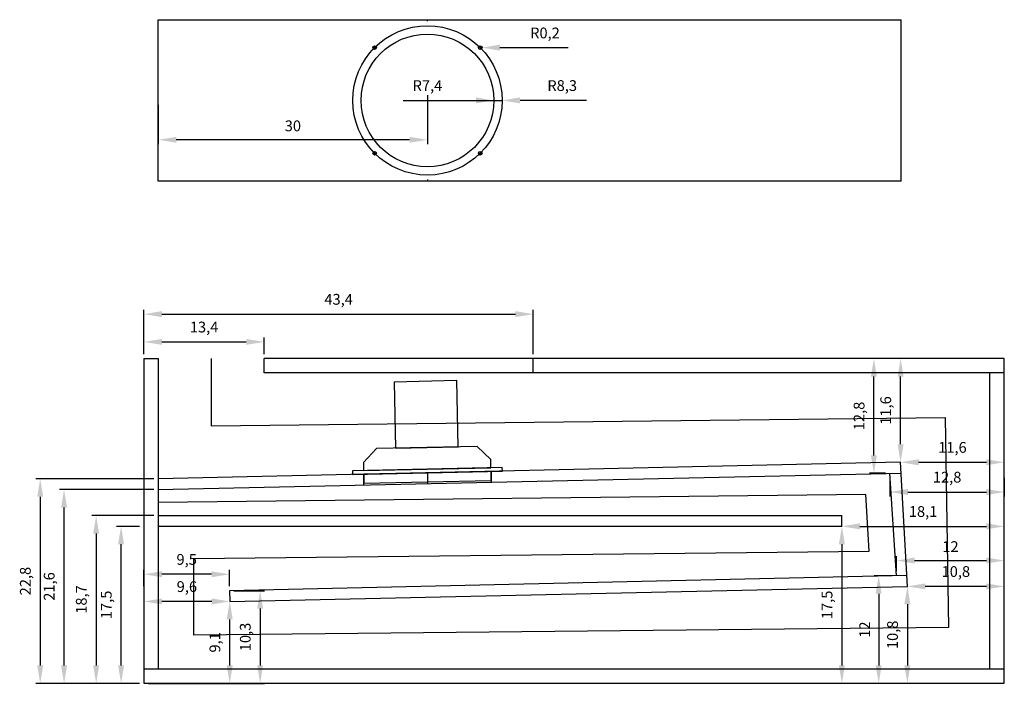
# Model space of a CAD drawing. Units: millimetres. Extents: x -27904 to -24685, y 12029 to 13227.
# Drawn here: x -27904 to -26807, y 12083 to 12823 of the extents above; entities that cross this region are included whole.
import ezdxf

# ---------------------------------------------------------------- set-up
doc = ezdxf.new("R2010")
doc.units = ezdxf.units.MM
doc.linetypes.add('ACAD_ISO03W100', pattern=[30, 12, -18])
for name, color, linetype in [('Centerline', 130, 'Continuous'), ('Dim', 170, 'Continuous'), ('Hidden', 6, 'ACAD_ISO03W100'), ('Speaker', 12, 'Continuous'), ('Wood', 51, 'Continuous')]:
    doc.layers.add(name, color=color, linetype=linetype)
doc.dimstyles.new('ISO-25', dxfattribs={"dimtxt": 12, "dimasz": 20, "dimexe": 5, "dimexo": 5, "dimgap": 8, "dimtad": 1, "dimdec": 1, "dimlfac": 0.1, "dimtxsty": 'Standard', "dimcen": 25, "dimadec": 1, "dimazin": 0, "dimtfac": 1, "dimtdec": 1, "dimtmove": 0, "dimatfit": 3, "dimfxl": 0, "dimarcsym": 0})

# ---------------------------------------------------------------- blocks, each defined once
blk = doc.blocks.new('*D28')
at = {"layer": 'Defpoints', "color": 0}
for p in [(-27670.1, 12174.7), (-27670.1, 12174.7), (-27765.7, 12083.4)]:
    blk.add_point(p, dxfattribs=at)
at = {"layer": 'Dim', "color": 0, "lineweight": -2}
for p, q in [((-27670.1, 12103.4), (-27670.1, 12154.7)), ((-27760.7, 12083.4), (-27665.1, 12083.4))]:
    blk.add_line(p, q, dxfattribs=at)
at = {"layer": 'Dim', "color": 0}
for points in [[(-27673.5, 12154.7), (-27666.8, 12154.7), (-27670.1, 12174.7)], [(-27673.5, 12103.4), (-27666.8, 12103.4), (-27670.1, 12083.4)]]:
    blk.add_solid(points, dxfattribs=at)
at = {"layer": 'Dim', "color": 0, "insert": (-27685.1, 12129.1), "char_height": 12, "attachment_point": 5, "rotation": 90}
blk.add_mtext('9,1', dxfattribs=at)
blk = doc.blocks.new('*D11')
at = {"layer": 'Defpoints', "color": 0}
for p in [(-27765.7, 12174.7), (-27765.7, 12174.7), (-27670.1, 12174.7)]:
    blk.add_point(p, dxfattribs=at)
at = {"layer": 'Dim', "color": 0, "lineweight": -2}
blk.add_line((-27690.1, 12174.7), (-27745.7, 12174.7), dxfattribs=at)
at = {"layer": 'Dim', "color": 0}
for points in [[(-27745.7, 12178), (-27745.7, 12171.4), (-27765.7, 12174.7)], [(-27690.1, 12178), (-27690.1, 12171.4), (-27670.1, 12174.7)]]:
    blk.add_solid(points, dxfattribs=at)
at = {"layer": 'Dim', "color": 0, "insert": (-27717.9, 12189.7), "char_height": 12, "attachment_point": 5}
blk.add_mtext('9,6', dxfattribs=at)
blk = doc.blocks.new('*D29')
at = {"layer": 'Defpoints', "color": 0}
for p in [(-27791.2, 12258.4), (-27765.7, 12258.4), (-27765.7, 12083.4)]:
    blk.add_point(p, dxfattribs=at)
at = {"layer": 'Dim', "color": 0, "lineweight": -2}
for p, q in [((-27770.7, 12258.4), (-27796.2, 12258.4)), ((-27791.2, 12103.4), (-27791.2, 12238.4)), ((-27770.7, 12083.4), (-27796.2, 12083.4))]:
    blk.add_line(p, q, dxfattribs=at)
at = {"layer": 'Dim', "color": 0}
for points in [[(-27794.6, 12238.4), (-27787.9, 12238.4), (-27791.2, 12258.4)], [(-27794.6, 12103.4), (-27787.9, 12103.4), (-27791.2, 12083.4)]]:
    blk.add_solid(points, dxfattribs=at)
at = {"layer": 'Dim', "color": 0, "insert": (-27806.2, 12170.9), "char_height": 12, "attachment_point": 5, "rotation": 90}
blk.add_mtext('17,5', dxfattribs=at)
blk = doc.blocks.new('*D30')
at = {"layer": 'Defpoints', "color": 0}
for p in [(-27854.8, 12299.4), (-27749.7, 12299.4), (-27765.7, 12083.4)]:
    blk.add_point(p, dxfattribs=at)
at = {"layer": 'Dim', "color": 0, "lineweight": -2}
for p, q in [((-27754.7, 12299.4), (-27859.8, 12299.4)), ((-27854.8, 12103.4), (-27854.8, 12279.4)), ((-27770.7, 12083.4), (-27859.8, 12083.4))]:
    blk.add_line(p, q, dxfattribs=at)
at = {"layer": 'Dim', "color": 0}
for points in [[(-27858.1, 12279.4), (-27851.4, 12279.4), (-27854.8, 12299.4)], [(-27858.1, 12103.4), (-27851.4, 12103.4), (-27854.8, 12083.4)]]:
    blk.add_solid(points, dxfattribs=at)
at = {"layer": 'Dim', "color": 0, "insert": (-27869.8, 12191.4), "char_height": 12, "attachment_point": 5, "rotation": 90}
blk.add_mtext('21,6', dxfattribs=at)
blk = doc.blocks.new('*D31')
at = {"layer": 'Defpoints', "color": 0}
for p in [(-26914.7, 12191.5), (-26914.7, 12191.5), (-26806.7, 12083.4)]:
    blk.add_point(p, dxfattribs=at)
at = {"layer": 'Dim', "color": 0, "lineweight": -2}
for p, q in [((-26806.7, 12088.4), (-26806.7, 12196.5)), ((-26826.7, 12191.5), (-26894.7, 12191.5))]:
    blk.add_line(p, q, dxfattribs=at)
at = {"layer": 'Dim', "color": 0}
for points in [[(-26894.7, 12194.8), (-26894.7, 12188.2), (-26914.7, 12191.5)], [(-26826.7, 12194.8), (-26826.7, 12188.2), (-26806.7, 12191.5)]]:
    blk.add_solid(points, dxfattribs=at)
at = {"layer": 'Dim', "color": 0, "insert": (-26860.7, 12206.5), "char_height": 12, "attachment_point": 5}
blk.add_mtext('10,8', dxfattribs=at)
blk = doc.blocks.new('*D12')
at = {"layer": 'Defpoints', "color": 0}
for p in [(-26914.7, 12191.5), (-26914.7, 12083.4), (-26914.7, 12083.4)]:
    blk.add_point(p, dxfattribs=at)
at = {"layer": 'Dim', "color": 0, "lineweight": -2}
blk.add_line((-26914.7, 12171.5), (-26914.7, 12103.4), dxfattribs=at)
at = {"layer": 'Dim', "color": 0}
for points in [[(-26918.1, 12171.5), (-26911.4, 12171.5), (-26914.7, 12191.5)], [(-26918.1, 12103.4), (-26911.4, 12103.4), (-26914.7, 12083.4)]]:
    blk.add_solid(points, dxfattribs=at)
at = {"layer": 'Dim', "color": 0, "insert": (-26929.7, 12137.5), "char_height": 12, "attachment_point": 5, "rotation": 90}
blk.add_mtext('10,8', dxfattribs=at)
blk = doc.blocks.new('*D32')
at = {"layer": 'Defpoints', "color": 0}
for p in [(-26987.7, 12258.4), (-26987.7, 12083.4), (-26987.7, 12083.4)]:
    blk.add_point(p, dxfattribs=at)
at = {"layer": 'Dim', "color": 0, "lineweight": -2}
blk.add_line((-26987.7, 12238.4), (-26987.7, 12103.4), dxfattribs=at)
at = {"layer": 'Dim', "color": 0}
for points in [[(-26991.1, 12238.4), (-26984.4, 12238.4), (-26987.7, 12258.4)], [(-26991.1, 12103.4), (-26984.4, 12103.4), (-26987.7, 12083.4)]]:
    blk.add_solid(points, dxfattribs=at)
at = {"layer": 'Dim', "color": 0, "insert": (-27002.7, 12170.9), "char_height": 12, "attachment_point": 5, "rotation": 90}
blk.add_mtext('17,5', dxfattribs=at)
blk = doc.blocks.new('*D33')
at = {"layer": 'Defpoints', "color": 0}
for p in [(-26987.7, 12258.4), (-26806.7, 12258.4), (-26806.7, 12258.4)]:
    blk.add_point(p, dxfattribs=at)
at = {"layer": 'Dim', "color": 0, "lineweight": -2}
blk.add_line((-26967.7, 12258.4), (-26826.7, 12258.4), dxfattribs=at)
at = {"layer": 'Dim', "color": 0}
for points in [[(-26967.7, 12261.8), (-26967.7, 12255.1), (-26987.7, 12258.4)], [(-26826.7, 12261.8), (-26826.7, 12255.1), (-26806.7, 12258.4)]]:
    blk.add_solid(points, dxfattribs=at)
at = {"layer": 'Dim', "color": 0, "insert": (-26897.2, 12273.4), "char_height": 12, "attachment_point": 5}
blk.add_mtext('18,1', dxfattribs=at)
blk = doc.blocks.new('*D34')
at = {"layer": 'Defpoints', "color": 0}
for p in [(-26922.3, 12329.9), (-26806.7, 12329.9), (-26806.7, 12329.9)]:
    blk.add_point(p, dxfattribs=at)
at = {"layer": 'Dim', "color": 0, "lineweight": -2}
blk.add_line((-26902.3, 12329.9), (-26826.7, 12329.9), dxfattribs=at)
at = {"layer": 'Dim', "color": 0}
for points in [[(-26902.3, 12333.2), (-26902.3, 12326.5), (-26922.3, 12329.9)], [(-26826.7, 12333.2), (-26826.7, 12326.5), (-26806.7, 12329.9)]]:
    blk.add_solid(points, dxfattribs=at)
at = {"layer": 'Dim', "color": 0, "insert": (-26864.5, 12344.9), "char_height": 12, "attachment_point": 5}
blk.add_mtext('11,6', dxfattribs=at)
blk = doc.blocks.new('*D35')
at = {"layer": 'Defpoints', "color": 0}
for p in [(-26922.3, 12445.4), (-26922.3, 12445.4), (-26922.3, 12329.9)]:
    blk.add_point(p, dxfattribs=at)
at = {"layer": 'Dim', "color": 0, "lineweight": -2}
blk.add_line((-26922.3, 12349.9), (-26922.3, 12425.4), dxfattribs=at)
at = {"layer": 'Dim', "color": 0}
for points in [[(-26925.6, 12425.4), (-26918.9, 12425.4), (-26922.3, 12445.4)], [(-26925.6, 12349.9), (-26918.9, 12349.9), (-26922.3, 12329.9)]]:
    blk.add_solid(points, dxfattribs=at)
at = {"layer": 'Dim', "color": 0, "insert": (-26937.3, 12387.6), "char_height": 12, "attachment_point": 5, "rotation": 90}
blk.add_mtext('11,6', dxfattribs=at)
blk = doc.blocks.new('*D36')
at = {"layer": 'Defpoints', "color": 0}
for p in [(-27670.4, 12186.7), (-27670.1, 12083.4), (-27636.2, 12083.4)]:
    blk.add_point(p, dxfattribs=at)
at = {"layer": 'Dim', "color": 0, "lineweight": -2}
for p, q in [((-27665.4, 12186.7), (-27631.2, 12186.7)), ((-27636.2, 12166.7), (-27636.2, 12103.4)), ((-27665.1, 12083.4), (-27631.2, 12083.4))]:
    blk.add_line(p, q, dxfattribs=at)
at = {"layer": 'Dim', "color": 0}
for points in [[(-27639.5, 12166.7), (-27632.9, 12166.7), (-27636.2, 12186.7)], [(-27639.5, 12103.4), (-27632.9, 12103.4), (-27636.2, 12083.4)]]:
    blk.add_solid(points, dxfattribs=at)
at = {"layer": 'Dim', "color": 0, "insert": (-27651.2, 12135.1), "char_height": 12, "attachment_point": 5, "rotation": 90}
blk.add_mtext('10,3', dxfattribs=at)
blk = doc.blocks.new('*D37')
at = {"layer": 'Defpoints', "color": 0}
for p in [(-27765.7, 12205), (-27765.7, 12186.7), (-27670.4, 12186.7)]:
    blk.add_point(p, dxfattribs=at)
at = {"layer": 'Dim', "color": 0, "lineweight": -2}
for p, q in [((-27765.7, 12191.7), (-27765.7, 12210)), ((-27670.4, 12191.7), (-27670.4, 12210)), ((-27690.4, 12205), (-27745.7, 12205))]:
    blk.add_line(p, q, dxfattribs=at)
at = {"layer": 'Dim', "color": 0}
for points in [[(-27745.7, 12208.4), (-27745.7, 12201.7), (-27765.7, 12205)], [(-27690.4, 12208.4), (-27690.4, 12201.7), (-27670.4, 12205)]]:
    blk.add_solid(points, dxfattribs=at)
at = {"layer": 'Dim', "color": 0, "insert": (-27718.1, 12220), "char_height": 12, "attachment_point": 5}
blk.add_mtext('9,5', dxfattribs=at)
blk = doc.blocks.new('*D38')
at = {"layer": 'Defpoints', "color": 0}
for p in [(-27749.7, 12270.4), (-27819, 12083.4), (-27765.7, 12083.4)]:
    blk.add_point(p, dxfattribs=at)
at = {"layer": 'Dim', "color": 0, "lineweight": -2}
for p, q in [((-27754.7, 12270.4), (-27824, 12270.4)), ((-27819, 12250.4), (-27819, 12103.4)), ((-27770.7, 12083.4), (-27824, 12083.4))]:
    blk.add_line(p, q, dxfattribs=at)
at = {"layer": 'Dim', "color": 0}
for points in [[(-27822.3, 12250.4), (-27815.7, 12250.4), (-27819, 12270.4)], [(-27822.3, 12103.4), (-27815.7, 12103.4), (-27819, 12083.4)]]:
    blk.add_solid(points, dxfattribs=at)
at = {"layer": 'Dim', "color": 0, "insert": (-27834, 12176.9), "char_height": 12, "attachment_point": 5, "rotation": 90}
blk.add_mtext('18,7', dxfattribs=at)
blk = doc.blocks.new('*D39')
at = {"layer": 'Defpoints', "color": 0}
for p in [(-27749.7, 12311.4), (-27881.4, 12083.4), (-27765.7, 12083.4)]:
    blk.add_point(p, dxfattribs=at)
at = {"layer": 'Dim', "color": 0, "lineweight": -2}
for p, q in [((-27754.7, 12311.4), (-27886.4, 12311.4)), ((-27881.4, 12291.4), (-27881.4, 12103.4)), ((-27770.7, 12083.4), (-27886.4, 12083.4))]:
    blk.add_line(p, q, dxfattribs=at)
at = {"layer": 'Dim', "color": 0}
for points in [[(-27884.7, 12291.4), (-27878, 12291.4), (-27881.4, 12311.4)], [(-27884.7, 12103.4), (-27878, 12103.4), (-27881.4, 12083.4)]]:
    blk.add_solid(points, dxfattribs=at)
at = {"layer": 'Dim', "color": 0, "insert": (-27896.4, 12197.4), "char_height": 12, "attachment_point": 5, "rotation": 90}
blk.add_mtext('22,8', dxfattribs=at)
blk = doc.blocks.new('*D40')
at = {"layer": 'Defpoints', "color": 0}
for p in [(-26806.7, 12220.3), (-26926.7, 12203.3), (-26806.7, 12203.3)]:
    blk.add_point(p, dxfattribs=at)
at = {"layer": 'Dim', "color": 0, "lineweight": -2}
for p, q in [((-26926.7, 12208.3), (-26926.7, 12225.3)), ((-26906.7, 12220.3), (-26826.7, 12220.3)), ((-26806.7, 12208.3), (-26806.7, 12225.3))]:
    blk.add_line(p, q, dxfattribs=at)
at = {"layer": 'Dim', "color": 0}
for points in [[(-26906.7, 12223.7), (-26906.7, 12217), (-26926.7, 12220.3)], [(-26826.7, 12223.7), (-26826.7, 12217), (-26806.7, 12220.3)]]:
    blk.add_solid(points, dxfattribs=at)
at = {"layer": 'Dim', "color": 0, "insert": (-26866.7, 12234.3), "char_height": 12, "attachment_point": 5}
blk.add_mtext('12', dxfattribs=at)
blk = doc.blocks.new('*D41')
at = {"layer": 'Defpoints', "color": 0}
for p in [(-26934.2, 12317.6), (-26806.7, 12317.6), (-26806.7, 12296.7)]:
    blk.add_point(p, dxfattribs=at)
at = {"layer": 'Dim', "color": 0, "lineweight": -2}
for p, q in [((-26934.2, 12312.6), (-26934.2, 12291.7)), ((-26806.7, 12312.6), (-26806.7, 12291.7)), ((-26914.2, 12296.7), (-26826.7, 12296.7))]:
    blk.add_line(p, q, dxfattribs=at)
at = {"layer": 'Dim', "color": 0}
for points in [[(-26914.2, 12300), (-26914.2, 12293.3), (-26934.2, 12296.7)], [(-26826.7, 12300), (-26826.7, 12293.3), (-26806.7, 12296.7)]]:
    blk.add_solid(points, dxfattribs=at)
at = {"layer": 'Dim', "color": 0, "insert": (-26870.4, 12311.7), "char_height": 12, "attachment_point": 5}
blk.add_mtext('12,8', dxfattribs=at)
blk = doc.blocks.new('*D42')
at = {"layer": 'Defpoints', "color": 0}
for p in [(-26952, 12445.4), (-26934.2, 12445.4), (-26934.2, 12317.6)]:
    blk.add_point(p, dxfattribs=at)
at = {"layer": 'Dim', "color": 0, "lineweight": -2}
for p, q in [((-26939.2, 12445.4), (-26957, 12445.4)), ((-26952, 12337.6), (-26952, 12425.4)), ((-26939.2, 12317.6), (-26957, 12317.6))]:
    blk.add_line(p, q, dxfattribs=at)
at = {"layer": 'Dim', "color": 0}
for points in [[(-26955.4, 12425.4), (-26948.7, 12425.4), (-26952, 12445.4)], [(-26955.4, 12337.6), (-26948.7, 12337.6), (-26952, 12317.6)]]:
    blk.add_solid(points, dxfattribs=at)
at = {"layer": 'Dim', "color": 0, "insert": (-26967, 12381.5), "char_height": 12, "attachment_point": 5, "rotation": 90}
blk.add_mtext('12,8', dxfattribs=at)
blk = doc.blocks.new('*D43')
at = {"layer": 'Defpoints', "color": 0}
for p in [(-27631.7, 12464.1), (-27765.7, 12445.4), (-27631.7, 12445.4)]:
    blk.add_point(p, dxfattribs=at)
at = {"layer": 'Dim', "color": 0, "lineweight": -2}
for p, q in [((-27765.7, 12450.4), (-27765.7, 12469.1)), ((-27631.7, 12450.4), (-27631.7, 12469.1)), ((-27745.7, 12464.1), (-27651.7, 12464.1))]:
    blk.add_line(p, q, dxfattribs=at)
at = {"layer": 'Dim', "color": 0}
for points in [[(-27745.7, 12467.4), (-27745.7, 12460.8), (-27765.7, 12464.1)], [(-27651.7, 12467.4), (-27651.7, 12460.8), (-27631.7, 12464.1)]]:
    blk.add_solid(points, dxfattribs=at)
at = {"layer": 'Dim', "color": 0, "insert": (-27698.7, 12479.1), "char_height": 12, "attachment_point": 5}
blk.add_mtext('13,4', dxfattribs=at)
blk = doc.blocks.new('*D44')
at = {"layer": 'Defpoints', "color": 0}
for p in [(-27331.7, 12495), (-27765.7, 12445.4), (-27331.7, 12445.4)]:
    blk.add_point(p, dxfattribs=at)
at = {"layer": 'Dim', "color": 0, "lineweight": -2}
for p, q in [((-27765.7, 12450.4), (-27765.7, 12500)), ((-27745.7, 12495), (-27351.7, 12495)), ((-27331.7, 12450.4), (-27331.7, 12500))]:
    blk.add_line(p, q, dxfattribs=at)
at = {"layer": 'Dim', "color": 0}
for points in [[(-27745.7, 12498.4), (-27745.7, 12491.7), (-27765.7, 12495)], [(-27351.7, 12498.4), (-27351.7, 12491.7), (-27331.7, 12495)]]:
    blk.add_solid(points, dxfattribs=at)
at = {"layer": 'Dim', "color": 0, "insert": (-27548.7, 12510), "char_height": 12, "attachment_point": 5}
blk.add_mtext('43,4', dxfattribs=at)
blk = doc.blocks.new('*D45')
at = {"layer": 'Defpoints', "color": 0}
for p in [(-26926.7, 12203.3), (-26946.7, 12083.4), (-26926.7, 12083.4)]:
    blk.add_point(p, dxfattribs=at)
at = {"layer": 'Dim', "color": 0, "lineweight": -2}
for p, q in [((-26931.7, 12203.3), (-26951.7, 12203.3)), ((-26946.7, 12183.3), (-26946.7, 12103.4)), ((-26931.7, 12083.4), (-26951.7, 12083.4))]:
    blk.add_line(p, q, dxfattribs=at)
at = {"layer": 'Dim', "color": 0}
for points in [[(-26950.1, 12183.3), (-26943.4, 12183.3), (-26946.7, 12203.3)], [(-26950.1, 12103.4), (-26943.4, 12103.4), (-26946.7, 12083.4)]]:
    blk.add_solid(points, dxfattribs=at)
at = {"layer": 'Dim', "color": 0, "insert": (-26960.7, 12143.3), "char_height": 12, "attachment_point": 5, "rotation": 90}
blk.add_mtext('12', dxfattribs=at)
blk = doc.blocks.new('*D50')
at = {"layer": 'Defpoints', "color": 0}
for p in [(-27449.7, 12744), (-27749.7, 12733.3), (-27749.7, 12689.4)]:
    blk.add_point(p, dxfattribs=at)
at = {"layer": 'Dim', "color": 0, "lineweight": -2}
for p, q in [((-27449.7, 12739), (-27449.7, 12684.4)), ((-27749.7, 12728.3), (-27749.7, 12684.4)), ((-27469.7, 12689.4), (-27729.7, 12689.4))]:
    blk.add_line(p, q, dxfattribs=at)
at = {"layer": 'Dim', "color": 0}
for points in [[(-27729.7, 12692.7), (-27729.7, 12686.1), (-27749.7, 12689.4)], [(-27469.7, 12692.7), (-27469.7, 12686.1), (-27449.7, 12689.4)]]:
    blk.add_solid(points, dxfattribs=at)
at = {"layer": 'Dim', "color": 0, "insert": (-27599.7, 12703.4), "char_height": 12, "attachment_point": 5}
blk.add_mtext('30', dxfattribs=at)
blk = doc.blocks.new('*D47')
at = {"layer": 'Defpoints', "color": 0}
for p in [(-27390.9, 12792.2), (-27388.9, 12792.2)]:
    blk.add_point(p, dxfattribs=at)
at = {"layer": 'Dim', "color": 0, "lineweight": -2}
for p, q in [((-27390.9, 12792.2), (-27388.9, 12792.2)), ((-27292.7, 12791.9), (-27368.9, 12792.1))]:
    blk.add_line(p, q, dxfattribs=at)
at = {"layer": 'Dim', "color": 0}
blk.add_solid([(-27368.9, 12795.5), (-27368.9, 12788.8), (-27388.9, 12792.2)], dxfattribs=at)
at = {"layer": 'Dim', "color": 0, "insert": (-27318.7, 12807), "char_height": 12, "attachment_point": 5, "rotation": 359.852}
blk.add_mtext('R0,2', dxfattribs=at)
blk = doc.blocks.new('*D48')
at = {"layer": 'Defpoints', "color": 0}
for p in [(-27449.7, 12733.3), (-27366.5, 12733.3)]:
    blk.add_point(p, dxfattribs=at)
at = {"layer": 'Dim', "color": 0, "lineweight": -2}
for p, q in [((-27449.7, 12733.3), (-27366.5, 12733.3)), ((-27272.5, 12733.3), (-27346.5, 12733.3))]:
    blk.add_line(p, q, dxfattribs=at)
at = {"layer": 'Dim', "color": 0}
blk.add_solid([(-27346.5, 12736.7), (-27346.5, 12730), (-27366.5, 12733.3)], dxfattribs=at)
at = {"layer": 'Dim', "color": 0, "insert": (-27299.5, 12748.3), "char_height": 12, "attachment_point": 5}
blk.add_mtext('R8,3', dxfattribs=at)
blk = doc.blocks.new('*D49')
at = {"layer": 'Defpoints', "color": 0}
for p in [(-27449.7, 12733.3), (-27375.7, 12733.3)]:
    blk.add_point(p, dxfattribs=at)
at = {"layer": 'Dim', "color": 0, "lineweight": -2}
blk.add_line((-27476.7, 12733.3), (-27395.7, 12733.3), dxfattribs=at)
at = {"layer": 'Dim', "color": 0}
blk.add_solid([(-27395.7, 12736.7), (-27395.7, 12730), (-27375.7, 12733.3)], dxfattribs=at)
at = {"layer": 'Dim', "color": 0, "insert": (-27449.7, 12748.3), "char_height": 12, "attachment_point": 5}
blk.add_mtext('R7,4', dxfattribs=at)

msp = doc.modelspace()

# ---------------------------------------------------------------- linework, layer by layer
at = {"layer": 'Centerline'}
msp.add_lwpolyline([(-27690.74, 12445.44), (-27690.74, 12370.44), (-26872.46, 12379.65), (-26868.7, 12145.48), (-27709.94, 12137.07), (-27710.08, 12222.57), (-26957.22, 12230.85), (-26960.98, 12294.01), (-27749.74, 12284.94)], dxfattribs=at)
at = {"layer": 'Dim'}
for p, q in [((-27449.74, 12821.57), (-27449.74, 12823.32)), ((-27449.74, 12821.57), (-27449.74, 12821.57)), ((-27510.61, 12792.19), (-27506.61, 12792.19)), ((-27508.61, 12794.19), (-27508.61, 12790.19)), ((-27390.87, 12794.19), (-27390.87, 12790.19)), ((-27510.61, 12674.46), (-27506.61, 12674.46)), ((-27508.61, 12676.46), (-27508.61, 12672.46)), ((-27392.87, 12674.46), (-27388.87, 12674.46)), ((-27390.87, 12676.46), (-27390.87, 12672.46)), ((-27449.74, 12645.07), (-27449.74, 12643.32))]:
    msp.add_line(p, q, dxfattribs=at)
msp.add_circle((-27449.74, 12733.32), 83.25, dxfattribs=at)
at = {"layer": 'Hidden'}
for p, q in [((-27520.81, 12316.54), (-27520.81, 12304.53)), ((-27378.85, 12319.7), (-27378.85, 12307.7))]:
    msp.add_line(p, q, dxfattribs=at)
at = {"layer": 'Speaker'}
for points in [[(-27485.27, 12345.52), (-27415.29, 12347.08), (-27416.93, 12420.87), (-27486.91, 12419.32)], [(-27520.81, 12320.54), (-27378.88, 12323.7), (-27379.09, 12332.88), (-27394.42, 12347.54), (-27506.35, 12345.05), (-27521.02, 12329.72)], [(-27533.13, 12316.26), (-27366.17, 12319.98), (-27366.26, 12323.98), (-27533.22, 12320.26)], [(-27520.5, 12306.54), (-27378.53, 12309.7), (-27378.76, 12319.7), (-27520.72, 12316.54)]]:
    msp.add_lwpolyline(points, close=True, dxfattribs=at)
at = {"layer": 'Wood'}
for p, q in [((-27749.74, 12643.32), (-27749.74, 12823.32)), ((-27749.74, 12823.32), (-26921.6, 12823.32)), ((-26921.6, 12643.32), (-26921.6, 12823.32)), ((-26921.6, 12643.32), (-27749.74, 12643.32)), ((-27765.74, 12445.44), (-27765.74, 12083.44)), ((-27765.74, 12445.44), (-27749.74, 12445.44)), ((-27749.74, 12445.44), (-27749.74, 12299.44)), ((-26806.66, 12445.44), (-27631.74, 12445.44)), ((-27631.74, 12429.44), (-27631.74, 12445.44)), ((-27331.74, 12429.44), (-27331.74, 12445.44)), ((-26806.66, 12083.44), (-26806.66, 12445.44)), ((-26806.66, 12429.44), (-27631.74, 12429.44)), ((-26822.66, 12099.44), (-26822.66, 12429.44)), ((-26922.25, 12329.86), (-27749.74, 12311.44)), ((-26914.74, 12191.52), (-26922.25, 12329.86)), ((-27749.74, 12299.44), (-26921.6, 12317.87)), ((-27449.74, 12318.12), (-27449.74, 12306.12)), ((-27449.74, 12318.12), (-27449.74, 12318.12)), ((-26926.73, 12203.25), (-26934.24, 12317.59)), ((-27749.74, 12299.44), (-27749.74, 12270.44)), ((-27749.74, 12270.44), (-26987.72, 12270.44)), ((-27749.74, 12270.44), (-27749.74, 12258.44)), ((-26987.72, 12258.44), (-26987.72, 12270.44)), ((-26987.72, 12258.44), (-27749.74, 12258.44)), ((-27749.74, 12258.44), (-27749.74, 12184.94)), ((-27749.74, 12258.44), (-27749.74, 12099.44)), ((-26915.39, 12203.51), (-27670.41, 12186.71)), ((-27749.74, 12184.94), (-27749.74, 12172.94)), ((-27670.41, 12186.71), (-27670.14, 12174.71)), ((-27670.14, 12174.71), (-26914.74, 12191.52)), ((-27749.74, 12172.94), (-27749.74, 12099.44)), ((-27765.74, 12099.44), (-26806.66, 12099.44)), ((-27765.74, 12083.44), (-26806.66, 12083.44))]:
    msp.add_line(p, q, dxfattribs=at)
for centre, radius in [((-27449.74, 12733.32), 74), ((-27508.61, 12792.19), 2), ((-27390.87, 12792.19), 2), ((-27508.61, 12674.46), 2), ((-27390.87, 12674.46), 2)]:
    msp.add_circle(centre, radius, dxfattribs=at)

# ---------------------------------------------------------------- dimensions: what is measured, and where the dimension line sits
at = {"layer": 'Dim'}
for center, mpoint, picture, middle in [((-27390.87, 12792.19), (-27388.87, 12792.19), '*D47', (-27318.7, 12792)), ((-27449.74, 12733.32), (-27375.74, 12733.32), '*D49', (-27449.74, 12733.32))]:
    dim = msp.add_radius_dim(center=center, mpoint=mpoint, dimstyle='ISO-25', dxfattribs=at)
    dim.commit()
    dim.dimension.update_dxf_attribs({"geometry": picture, "text_midpoint": middle, "dimtype": 164})
dim = msp.add_radius_dim(center=(-27449.74, 12733.32), mpoint=(-27366.49, 12733.32), dimstyle='ISO-25', dxfattribs=at)
dim.commit()
dim.dimension.update_dxf_attribs({"geometry": '*D48', "text_midpoint": (-27299.49, 12748.32)})
for base, p1, p2, picture, middle in [((-27749.74, 12689.39), (-27449.74, 12743.96), (-27749.74, 12733.32), '*D50', (-27599.74, 12703.39)), ((-27331.74, 12495.05), (-27765.74, 12445.44), (-27331.74, 12445.44), '*D44', (-27548.74, 12510.05)), ((-27631.74, 12464.08), (-27765.74, 12445.44), (-27631.74, 12445.44), '*D43', (-27698.74, 12479.08)), ((-26806.66, 12329.86), (-26922.25, 12329.86), (-26806.66, 12329.86), '*D34', (-26864.46, 12344.86)), ((-26806.66, 12296.67), (-26934.24, 12317.59), (-26806.66, 12317.59), '*D41', (-26870.45, 12311.67)), ((-26806.66, 12258.44), (-26987.72, 12258.44), (-26806.66, 12258.44), '*D33', (-26897.19, 12273.44)), ((-26806.66, 12220.34), (-26926.73, 12203.25), (-26806.66, 12203.25), '*D40', (-26866.69, 12234.34)), ((-27765.74, 12205.03), (-27670.41, 12186.71), (-27765.74, 12186.71), '*D37', (-27718.08, 12220.03)), ((-26914.74, 12191.52), (-26806.66, 12083.44), (-26914.74, 12191.52), '*D31', (-26860.7, 12206.52)), ((-27765.74, 12174.71), (-27670.14, 12174.71), (-27765.74, 12174.71), '*D11', (-27717.94, 12189.71))]:
    dim = msp.add_linear_dim(base=base, p1=p1, p2=p2, dimstyle='ISO-25', dxfattribs=at)
    dim.commit()
    dim.dimension.update_dxf_attribs({"geometry": picture, "text_midpoint": middle})
for base, p1, p2, picture, middle in [((-26952.05, 12445.44), (-26934.24, 12317.59), (-26934.24, 12445.44), '*D42', (-26952.05, 12381.51)), ((-27854.76, 12299.44), (-27765.74, 12083.44), (-27749.74, 12299.44), '*D30', (-27854.76, 12191.44)), ((-26946.73, 12083.44), (-26926.73, 12203.25), (-26926.73, 12083.44), '*D45', (-26946.73, 12143.35))]:
    dim = msp.add_linear_dim(base=base, p1=p1, p2=p2, angle=90, dimstyle='ISO-25', dxfattribs=at)
    dim.commit()
    dim.dimension.update_dxf_attribs({"geometry": picture, "text_midpoint": middle, "dimtype": 160})
for base, p1, p2, picture, middle in [((-26922.25, 12445.44), (-26922.25, 12329.86), (-26922.25, 12445.44), '*D35', (-26937.25, 12387.65)), ((-27881.37, 12083.44), (-27749.74, 12311.44), (-27765.74, 12083.44), '*D39', (-27896.37, 12197.44)), ((-27819.01, 12083.44), (-27749.74, 12270.44), (-27765.74, 12083.44), '*D38', (-27834.01, 12176.94)), ((-27791.24, 12258.44), (-27765.74, 12083.44), (-27765.74, 12258.44), '*D29', (-27806.24, 12170.94)), ((-26987.72, 12083.44), (-26987.72, 12258.44), (-26987.72, 12083.44), '*D32', (-27002.72, 12170.94)), ((-27636.2, 12083.44), (-27670.41, 12186.71), (-27670.14, 12083.44), '*D36', (-27651.2, 12135.07)), ((-26914.74, 12083.44), (-26914.74, 12191.52), (-26914.74, 12083.44), '*D12', (-26929.74, 12137.48)), ((-27670.14, 12174.71), (-27765.74, 12083.44), (-27670.14, 12174.71), '*D28', (-27685.14, 12129.07))]:
    dim = msp.add_linear_dim(base=base, p1=p1, p2=p2, angle=90, dimstyle='ISO-25', dxfattribs=at)
    dim.commit()
    dim.dimension.update_dxf_attribs({"geometry": picture, "text_midpoint": middle})

doc.saveas('drawing.dxf')
